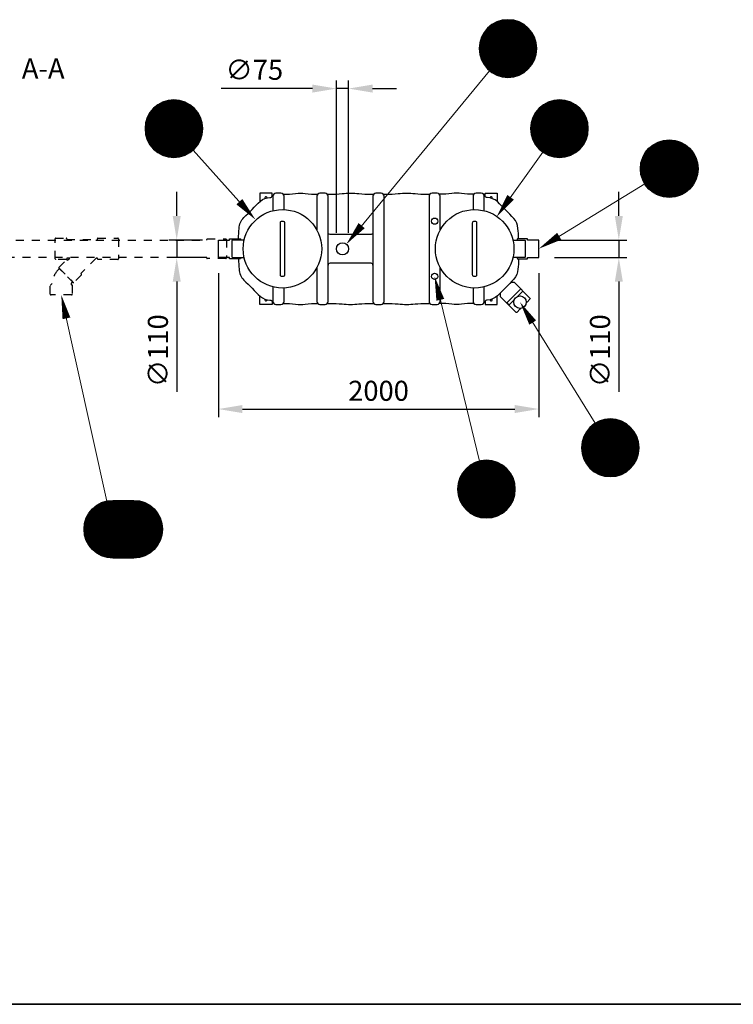
# Model space of a CAD drawing. Units: millimetres. Extents: x 0 to 21000, y 0 to 14850.
# Drawn here: x 6498 to 10953, y 500 to 6645 of the extents above; entities that cross this region are included whole.
import ezdxf
from ezdxf.enums import TextEntityAlignment as Align

# ---------------------------------------------------------------- set-up
doc = ezdxf.new("R2010")
doc.units = ezdxf.units.MM
doc.header["$LTSCALE"] = 50
doc.linetypes.add('DASHED_1', pattern=[2, 1, -1])
for name, color, linetype in [('A-------F1-', 7, 'Continuous'), ('C-------D--', 1, 'Continuous'), ('C-------T1-', 4, 'Continuous'), ('C-------T2-', 1, 'Continuous'), ('C-53B------', 4, 'Continuous')]:
    doc.layers.add(name, color=color, linetype=linetype)
doc.styles.add('Arial', font='arial.ttf')
doc.styles.add('Arial Beskrivningsbilder', font='arial.ttf', dxfattribs={"height": 5})

msp = doc.modelspace()

# ---------------------------------------------------------------- linework, layer by layer
at = {"layer": 'A-------F1-', "lineweight": 35}
msp.add_line((20500, 500), (975, 500), dxfattribs=at)
at = {"layer": 'C-------D--'}
for p, q in [((8325.9, 6215.3), (7754.9, 6215.3)), ((8475.9, 5315.5), (8475.9, 6265.3)), ((8550.9, 6215.3), (8475.9, 6215.3)), ((8550.9, 5315.2), (8550.9, 6265.3)), ((8700.9, 6215.3), (8850.9, 6215.3)), ((7478.4, 5420.3), (7478.4, 5570.3)), ((10238.4, 5420.3), (10238.4, 5570.3)), ((7640.4, 5270.3), (7428.4, 5270.3)), ((7478.4, 5270.3), (7478.4, 5160.3)), ((9836.4, 5270.3), (10288.4, 5270.3)), ((10238.4, 5270.3), (10238.4, 5160.3)), ((7640.4, 5160.3), (7428.4, 5160.3)), ((9836.4, 5160.3), (10288.4, 5160.3)), ((7738.4, 5062.3), (7738.4, 4165.3)), ((9738.4, 5062.3), (9738.4, 4165.3)), ((7478.4, 5010.3), (7478.4, 4323.6)), ((10238.4, 5010.3), (10238.4, 4323.6)), ((7888.4, 4215.3), (9588.4, 4215.3))]:
    msp.add_line(p, q, dxfattribs=at)
for points in [[(8325.9, 6240.3), (8325.9, 6190.3), (8475.9, 6215.3)], [(8700.9, 6240.3), (8700.9, 6190.3), (8550.9, 6215.3)], [(7453.4, 5420.3), (7503.4, 5420.3), (7478.4, 5270.3)], [(10213.4, 5420.3), (10263.4, 5420.3), (10238.4, 5270.3)], [(7453.4, 5010.3), (7503.4, 5010.3), (7478.4, 5160.3)], [(10213.4, 5010.3), (10263.4, 5010.3), (10238.4, 5160.3)], [(7888.4, 4240.3), (7888.4, 4190.3), (7738.4, 4215.3)], [(9588.4, 4240.3), (9588.4, 4190.3), (9738.4, 4215.3)]]:
    msp.add_solid(points, dxfattribs=at)
at = {"layer": 'C-------T2-', "color": 1, "lineweight": 9, "true_color": 0xff0000}
for p, q in [((9493.1, 6637.3), (9599.3, 6637.3)), ((9508.5, 6641.3), (9583.9, 6641.3)), ((9405.3, 6577.3), (9687.1, 6577.3)), ((9408.6, 6581.3), (9683.8, 6581.3)), ((9412, 6585.3), (9680.4, 6585.3)), ((9415.7, 6589.3), (9676.7, 6589.3)), ((9419.6, 6593.3), (9672.7, 6593.3)), ((9423.8, 6597.3), (9668.6, 6597.3)), ((9428.3, 6601.3), (9664.1, 6601.3)), ((9433.1, 6605.3), (9659.3, 6605.3)), ((9438.2, 6609.3), (9654.2, 6609.3)), ((9443.7, 6613.3), (9648.6, 6613.3)), ((9449.8, 6617.3), (9642.6, 6617.3)), ((9456.4, 6621.3), (9636, 6621.3)), ((9463.7, 6625.3), (9628.7, 6625.3)), ((9472, 6629.3), (9620.4, 6629.3)), ((9481.6, 6633.3), (9610.8, 6633.3)), ((9373.9, 6517.3), (9718.5, 6517.3)), ((9375.1, 6521.3), (9717.3, 6521.3)), ((9376.5, 6525.3), (9715.9, 6525.3)), ((9378, 6529.3), (9714.4, 6529.3)), ((9379.5, 6533.3), (9712.9, 6533.3)), ((9381.2, 6537.3), (9711.2, 6537.3)), ((9383, 6541.3), (9709.4, 6541.3)), ((9384.9, 6545.3), (9707.4, 6545.3)), ((9387, 6549.3), (9705.4, 6549.3)), ((9389.2, 6553.3), (9703.2, 6553.3)), ((9391.5, 6557.3), (9700.9, 6557.3)), ((9393.9, 6561.3), (9698.5, 6561.3)), ((9396.5, 6565.3), (9695.9, 6565.3)), ((9399.3, 6569.3), (9693.1, 6569.3)), ((9402.2, 6573.3), (9690.2, 6573.3)), ((9366.2, 6469.3), (9726.1, 6469.3)), ((9366.2, 6465.3), (9726.2, 6465.3)), ((9366.2, 6461.3), (9726.1, 6461.3)), ((9366.4, 6473.3), (9726, 6473.3)), ((9366.4, 6457.3), (9726, 6457.3)), ((9366.6, 6477.3), (9725.8, 6477.3)), ((9366.6, 6453.3), (9725.8, 6453.3)), ((9366.9, 6481.3), (9725.5, 6481.3)), ((9367.3, 6485.3), (9725.1, 6485.3)), ((9367.8, 6489.3), (9724.6, 6489.3)), ((9368.4, 6493.3), (9724, 6493.3)), ((9369.1, 6497.3), (9723.3, 6497.3)), ((9369.8, 6501.3), (9722.6, 6501.3)), ((9370.7, 6505.3), (9721.7, 6505.3)), ((9371.6, 6509.3), (9720.7, 6509.3)), ((9372.7, 6513.3), (9719.7, 6513.3)), ((9366.9, 6449.3), (9725.5, 6449.3)), ((9367.3, 6445.3), (9725.1, 6445.3)), ((9367.8, 6441.3), (9724.6, 6441.3)), ((9368.4, 6437.3), (9724, 6437.3)), ((9369.1, 6433.3), (9723.3, 6433.3)), ((9369.8, 6429.3), (9722.6, 6429.3)), ((9370.7, 6425.3), (9721.7, 6425.3)), ((9371.6, 6421.3), (9720.7, 6421.3)), ((9372.7, 6417.3), (9719.7, 6417.3)), ((9373.9, 6413.3), (9718.5, 6413.3)), ((9375.1, 6409.3), (9717.3, 6409.3)), ((9376.5, 6405.3), (9715.9, 6405.3)), ((9378, 6401.3), (9714.4, 6401.3)), ((9379.5, 6397.3), (9712.9, 6397.3)), ((9381.2, 6393.3), (9711.2, 6393.3)), ((9383, 6389.3), (9709.4, 6389.3)), ((9384.9, 6385.3), (9707.4, 6385.3)), ((9387, 6381.3), (9705.4, 6381.3)), ((9389.2, 6377.3), (9703.2, 6377.3)), ((9391.5, 6373.3), (9700.9, 6373.3)), ((9393.9, 6369.3), (9698.5, 6369.3)), ((9396.5, 6365.3), (9695.9, 6365.3)), ((9399.3, 6361.3), (9693.1, 6361.3)), ((9402.2, 6357.3), (9690.2, 6357.3)), ((9405.3, 6353.3), (9687.1, 6353.3)), ((9408.6, 6349.3), (9683.8, 6349.3)), ((9412, 6345.3), (9680.4, 6345.3)), ((9415.7, 6341.3), (9676.7, 6341.3)), ((9419.6, 6337.3), (9672.7, 6337.3)), ((9423.8, 6333.3), (9668.6, 6333.3)), ((9428.3, 6329.3), (9664.1, 6329.3)), ((9433.1, 6325.3), (9659.3, 6325.3)), ((9438.2, 6321.3), (9654.2, 6321.3)), ((9443.7, 6317.3), (9648.6, 6317.3)), ((9449.8, 6313.3), (9642.6, 6313.3)), ((9456.4, 6309.3), (9636, 6309.3)), ((9463.7, 6305.3), (9628.7, 6305.3)), ((9472, 6301.3), (9620.4, 6301.3)), ((9481.6, 6297.3), (9610.8, 6297.3)), ((9493.1, 6293.3), (9599.3, 6293.3)), ((9508.5, 6289.3), (9583.9, 6289.3)), ((7326.3, 6085.3), (7594.6, 6085.3)), ((7330, 6089.3), (7590.9, 6089.3)), ((7333.9, 6093.3), (7587, 6093.3)), ((7338.1, 6097.3), (7582.8, 6097.3)), ((7342.5, 6101.3), (7578.4, 6101.3)), ((7347.3, 6105.3), (7573.6, 6105.3)), ((7352.5, 6109.3), (7568.5, 6109.3)), ((7358, 6113.3), (7562.9, 6113.3)), ((7364, 6117.3), (7556.9, 6117.3)), ((7370.7, 6121.3), (7550.3, 6121.3)), ((7378, 6125.3), (7542.9, 6125.3)), ((7386.3, 6129.3), (7534.6, 6129.3)), ((7395.8, 6133.3), (7525.1, 6133.3)), ((7407.4, 6137.3), (7513.5, 6137.3)), ((7422.7, 6141.3), (7498.2, 6141.3)), ((9733.8, 6085.3), (10002.2, 6085.3)), ((9737.5, 6089.3), (9998.5, 6089.3)), ((9741.4, 6093.3), (9994.6, 6093.3)), ((9745.6, 6097.3), (9990.4, 6097.3)), ((9750.1, 6101.3), (9985.9, 6101.3)), ((9754.9, 6105.3), (9981.1, 6105.3)), ((9760, 6109.3), (9976, 6109.3)), ((9765.6, 6113.3), (9970.5, 6113.3)), ((9771.6, 6117.3), (9964.4, 6117.3)), ((9778.2, 6121.3), (9957.8, 6121.3)), ((9785.5, 6125.3), (9950.5, 6125.3)), ((9793.8, 6129.3), (9942.2, 6129.3)), ((9803.4, 6133.3), (9932.6, 6133.3)), ((9814.9, 6137.3), (9921.1, 6137.3)), ((9830.3, 6141.3), (9905.7, 6141.3)), ((7290.8, 6025.3), (7630.2, 6025.3)), ((7292.2, 6029.3), (7628.7, 6029.3)), ((7293.8, 6033.3), (7627.1, 6033.3)), ((7295.5, 6037.3), (7625.4, 6037.3)), ((7297.3, 6041.3), (7623.6, 6041.3)), ((7299.2, 6045.3), (7621.7, 6045.3)), ((7301.3, 6049.3), (7619.7, 6049.3)), ((7303.4, 6053.3), (7617.5, 6053.3)), ((7305.7, 6057.3), (7615.2, 6057.3)), ((7308.2, 6061.3), (7612.7, 6061.3)), ((7310.8, 6065.3), (7610.1, 6065.3)), ((7313.5, 6069.3), (7607.4, 6069.3)), ((7316.5, 6073.3), (7604.5, 6073.3)), ((7319.5, 6077.3), (7601.4, 6077.3)), ((7322.8, 6081.3), (7598.1, 6081.3)), ((9698.3, 6025.3), (10037.7, 6025.3)), ((9699.8, 6029.3), (10036.2, 6029.3)), ((9701.3, 6033.3), (10034.7, 6033.3)), ((9703, 6037.3), (10033, 6037.3)), ((9704.8, 6041.3), (10031.2, 6041.3)), ((9706.8, 6045.3), (10029.2, 6045.3)), ((9708.8, 6049.3), (10027.2, 6049.3)), ((9711, 6053.3), (10025, 6053.3)), ((9713.3, 6057.3), (10022.7, 6057.3)), ((9715.7, 6061.3), (10020.3, 6061.3)), ((9718.3, 6065.3), (10017.7, 6065.3)), ((9721.1, 6069.3), (10014.9, 6069.3)), ((9724, 6073.3), (10012, 6073.3)), ((9727.1, 6077.3), (10008.9, 6077.3)), ((9730.4, 6081.3), (10005.6, 6081.3)), ((7280.5, 5969.3), (7640.4, 5969.3)), ((7280.5, 5965.3), (7640.5, 5965.3)), ((7280.5, 5961.3), (7640.4, 5961.3)), ((7280.6, 5973.3), (7640.3, 5973.3)), ((7280.9, 5977.3), (7640.1, 5977.3)), ((7281.2, 5981.3), (7639.7, 5981.3)), ((7281.6, 5985.3), (7639.3, 5985.3)), ((7282.1, 5989.3), (7638.9, 5989.3)), ((7282.6, 5993.3), (7638.3, 5993.3)), ((7283.3, 5997.3), (7637.6, 5997.3)), ((7284.1, 6001.3), (7636.8, 6001.3)), ((7285, 6005.3), (7636, 6005.3)), ((7285.9, 6009.3), (7635, 6009.3)), ((7287, 6013.3), (7633.9, 6013.3)), ((7288.1, 6017.3), (7632.8, 6017.3)), ((7289.4, 6021.3), (7631.5, 6021.3)), ((9688, 5969.3), (10048, 5969.3)), ((9688, 5965.3), (10048, 5965.3)), ((9688, 5961.3), (10048, 5961.3)), ((9688.2, 5973.3), (10047.8, 5973.3)), ((9688.4, 5977.3), (10047.6, 5977.3)), ((9688.7, 5981.3), (10047.3, 5981.3)), ((9689.1, 5985.3), (10046.9, 5985.3)), ((9689.6, 5989.3), (10046.4, 5989.3)), ((9690.2, 5993.3), (10045.8, 5993.3)), ((9690.9, 5997.3), (10045.1, 5997.3)), ((9691.6, 6001.3), (10044.4, 6001.3)), ((9692.5, 6005.3), (10043.5, 6005.3)), ((9693.5, 6009.3), (10042.5, 6009.3)), ((9694.5, 6013.3), (10041.5, 6013.3)), ((9695.7, 6017.3), (10040.3, 6017.3)), ((9696.9, 6021.3), (10039.1, 6021.3)), ((7280.6, 5957.3), (7640.3, 5957.3)), ((7280.9, 5953.3), (7640.1, 5953.3)), ((7281.2, 5949.3), (7639.7, 5949.3)), ((7281.6, 5945.3), (7639.3, 5945.3)), ((7282.1, 5941.3), (7638.9, 5941.3)), ((7282.6, 5937.3), (7638.3, 5937.3)), ((7283.3, 5933.3), (7637.6, 5933.3)), ((7284.1, 5929.3), (7636.8, 5929.3)), ((7285, 5925.3), (7636, 5925.3)), ((7285.9, 5921.3), (7635, 5921.3)), ((7287, 5917.3), (7633.9, 5917.3)), ((7288.1, 5913.3), (7632.8, 5913.3)), ((7289.4, 5909.3), (7631.5, 5909.3)), ((7290.8, 5905.3), (7630.2, 5905.3)), ((7292.2, 5901.3), (7628.7, 5901.3)), ((9688.2, 5957.3), (10047.8, 5957.3)), ((9688.4, 5953.3), (10047.6, 5953.3)), ((9688.7, 5949.3), (10047.3, 5949.3)), ((9689.1, 5945.3), (10046.9, 5945.3)), ((9689.6, 5941.3), (10046.4, 5941.3)), ((9690.2, 5937.3), (10045.8, 5937.3)), ((9690.9, 5933.3), (10045.1, 5933.3)), ((9691.6, 5929.3), (10044.4, 5929.3)), ((9692.5, 5925.3), (10043.5, 5925.3)), ((9693.5, 5921.3), (10042.5, 5921.3)), ((9694.5, 5917.3), (10041.5, 5917.3)), ((9695.7, 5913.3), (10040.3, 5913.3)), ((9696.9, 5909.3), (10039.1, 5909.3)), ((9698.3, 5905.3), (10037.7, 5905.3)), ((9699.8, 5901.3), (10036.2, 5901.3)), ((7293.8, 5897.3), (7627.1, 5897.3)), ((7295.5, 5893.3), (7625.4, 5893.3)), ((7297.3, 5889.3), (7623.6, 5889.3)), ((7299.2, 5885.3), (7621.7, 5885.3)), ((7301.3, 5881.3), (7619.7, 5881.3)), ((7303.4, 5877.3), (7617.5, 5877.3)), ((7305.7, 5873.3), (7615.2, 5873.3)), ((7308.2, 5869.3), (7612.7, 5869.3)), ((7310.8, 5865.3), (7610.1, 5865.3)), ((7313.5, 5861.3), (7607.4, 5861.3)), ((7316.5, 5857.3), (7604.5, 5857.3)), ((7319.5, 5853.3), (7601.4, 5853.3)), ((7322.8, 5849.3), (7598.1, 5849.3)), ((7326.3, 5845.3), (7594.6, 5845.3)), ((7330, 5841.3), (7590.9, 5841.3)), ((9701.3, 5897.3), (10034.7, 5897.3)), ((9703, 5893.3), (10033, 5893.3)), ((9704.8, 5889.3), (10031.2, 5889.3)), ((9706.8, 5885.3), (10029.2, 5885.3)), ((9708.8, 5881.3), (10027.2, 5881.3)), ((9711, 5877.3), (10025, 5877.3)), ((9713.3, 5873.3), (10022.7, 5873.3)), ((9715.7, 5869.3), (10020.3, 5869.3)), ((9718.3, 5865.3), (10017.7, 5865.3)), ((9721.1, 5861.3), (10014.9, 5861.3)), ((9724, 5857.3), (10012, 5857.3)), ((9727.1, 5853.3), (10008.9, 5853.3)), ((9730.4, 5849.3), (10005.6, 5849.3)), ((9733.8, 5845.3), (10002.2, 5845.3)), ((9737.5, 5841.3), (9998.5, 5841.3)), ((10683.7, 5839.3), (10422.7, 5839.3)), ((10679.7, 5843.3), (10426.6, 5843.3)), ((10675.6, 5847.3), (10430.8, 5847.3)), ((10671.1, 5851.3), (10435.3, 5851.3)), ((10666.3, 5855.3), (10440.1, 5855.3)), ((10661.2, 5859.3), (10445.2, 5859.3)), ((10655.6, 5863.3), (10450.7, 5863.3)), ((10649.6, 5867.3), (10456.8, 5867.3)), ((10643, 5871.3), (10463.4, 5871.3)), ((10635.7, 5875.3), (10470.7, 5875.3)), ((10627.4, 5879.3), (10479, 5879.3)), ((10617.8, 5883.3), (10488.6, 5883.3)), ((10606.3, 5887.3), (10500.1, 5887.3)), ((10590.9, 5891.3), (10515.5, 5891.3)), ((7333.9, 5837.3), (7587, 5837.3)), ((7338.1, 5833.3), (7582.8, 5833.3)), ((7342.5, 5829.3), (7578.4, 5829.3)), ((7347.3, 5825.3), (7573.6, 5825.3)), ((7352.5, 5821.3), (7568.5, 5821.3)), ((7358, 5817.3), (7562.9, 5817.3)), ((7364, 5813.3), (7556.9, 5813.3)), ((7370.7, 5809.3), (7550.3, 5809.3)), ((7378, 5805.3), (7542.9, 5805.3)), ((7386.3, 5801.3), (7534.6, 5801.3)), ((7395.8, 5797.3), (7525.1, 5797.3)), ((7407.4, 5793.3), (7513.5, 5793.3)), ((7422.7, 5789.3), (7498.2, 5789.3)), ((9741.4, 5837.3), (9994.6, 5837.3)), ((9745.6, 5833.3), (9990.4, 5833.3)), ((9750.1, 5829.3), (9985.9, 5829.3)), ((9754.9, 5825.3), (9981.1, 5825.3)), ((9760, 5821.3), (9976, 5821.3)), ((9765.6, 5817.3), (9970.5, 5817.3)), ((9771.6, 5813.3), (9964.4, 5813.3)), ((9778.2, 5809.3), (9957.8, 5809.3)), ((9785.5, 5805.3), (9950.5, 5805.3)), ((9793.8, 5801.3), (9942.2, 5801.3)), ((9803.4, 5797.3), (9932.6, 5797.3)), ((9814.9, 5793.3), (9921.1, 5793.3)), ((9830.3, 5789.3), (9905.7, 5789.3)), ((10721.4, 5779.3), (10385, 5779.3)), ((10719.9, 5783.3), (10386.5, 5783.3)), ((10718.2, 5787.3), (10388.2, 5787.3)), ((10716.4, 5791.3), (10390, 5791.3)), ((10714.4, 5795.3), (10391.9, 5795.3)), ((10712.4, 5799.3), (10394, 5799.3)), ((10710.2, 5803.3), (10396.2, 5803.3)), ((10707.9, 5807.3), (10398.5, 5807.3)), ((10705.5, 5811.3), (10400.9, 5811.3)), ((10702.9, 5815.3), (10403.5, 5815.3)), ((10700.1, 5819.3), (10406.3, 5819.3)), ((10697.2, 5823.3), (10409.2, 5823.3)), ((10694.1, 5827.3), (10412.3, 5827.3)), ((10690.8, 5831.3), (10415.6, 5831.3)), ((10687.4, 5835.3), (10419, 5835.3)), ((10733.1, 5719.3), (10373.2, 5719.3)), ((10733.2, 5715.3), (10373.2, 5715.3)), ((10733, 5723.3), (10373.4, 5723.3)), ((10732.8, 5727.3), (10373.6, 5727.3)), ((10732.5, 5731.3), (10373.9, 5731.3)), ((10732.1, 5735.3), (10374.3, 5735.3)), ((10731.6, 5739.3), (10374.8, 5739.3)), ((10731, 5743.3), (10375.4, 5743.3)), ((10730.3, 5747.3), (10376.1, 5747.3)), ((10729.6, 5751.3), (10376.8, 5751.3)), ((10728.7, 5755.3), (10377.7, 5755.3)), ((10727.7, 5759.3), (10378.7, 5759.3)), ((10726.7, 5763.3), (10379.7, 5763.3)), ((10725.5, 5767.3), (10380.9, 5767.3)), ((10724.3, 5771.3), (10382.1, 5771.3)), ((10722.9, 5775.3), (10383.5, 5775.3)), ((10733.1, 5711.3), (10373.2, 5711.3)), ((10733, 5707.3), (10373.4, 5707.3)), ((10732.8, 5703.3), (10373.6, 5703.3)), ((10732.5, 5699.3), (10373.9, 5699.3)), ((10732.1, 5695.3), (10374.3, 5695.3)), ((10731.6, 5691.3), (10374.8, 5691.3)), ((10731, 5687.3), (10375.4, 5687.3)), ((10730.3, 5683.3), (10376.1, 5683.3)), ((10729.6, 5679.3), (10376.8, 5679.3)), ((10728.7, 5675.3), (10377.7, 5675.3)), ((10727.7, 5671.3), (10378.7, 5671.3)), ((10726.7, 5667.3), (10379.7, 5667.3)), ((10725.5, 5663.3), (10380.9, 5663.3)), ((10724.3, 5659.3), (10382.1, 5659.3)), ((10722.9, 5655.3), (10383.5, 5655.3)), ((10721.4, 5651.3), (10385, 5651.3)), ((10719.9, 5647.3), (10386.5, 5647.3)), ((10718.2, 5643.3), (10388.2, 5643.3)), ((10716.4, 5639.3), (10390, 5639.3)), ((10714.4, 5635.3), (10391.9, 5635.3)), ((10712.4, 5631.3), (10394, 5631.3)), ((10710.2, 5627.3), (10396.2, 5627.3)), ((10707.9, 5623.3), (10398.5, 5623.3)), ((10705.5, 5619.3), (10400.9, 5619.3)), ((10702.9, 5615.3), (10403.5, 5615.3)), ((10700.1, 5611.3), (10406.3, 5611.3)), ((10697.2, 5607.3), (10409.2, 5607.3)), ((10694.1, 5603.3), (10412.3, 5603.3)), ((10690.8, 5599.3), (10415.6, 5599.3)), ((10687.4, 5595.3), (10419, 5595.3)), ((10683.7, 5591.3), (10422.7, 5591.3)), ((10679.7, 5587.3), (10426.6, 5587.3)), ((10675.6, 5583.3), (10430.8, 5583.3)), ((10671.1, 5579.3), (10435.3, 5579.3)), ((10666.3, 5575.3), (10440.1, 5575.3)), ((10661.2, 5571.3), (10445.2, 5571.3)), ((10655.6, 5567.3), (10450.7, 5567.3)), ((10649.6, 5563.3), (10456.8, 5563.3)), ((10643, 5559.3), (10463.4, 5559.3)), ((10635.7, 5555.3), (10470.7, 5555.3)), ((10627.4, 5551.3), (10479, 5551.3)), ((10617.8, 5547.3), (10488.6, 5547.3)), ((10606.3, 5543.3), (10500.1, 5543.3)), ((10590.9, 5539.3), (10515.5, 5539.3)), ((10082.6, 4121.3), (10287.5, 4121.3)), ((10088.6, 4125.3), (10281.4, 4125.3)), ((10095.2, 4129.3), (10274.8, 4129.3)), ((10102.6, 4133.3), (10267.5, 4133.3)), ((10110.8, 4137.3), (10259.2, 4137.3)), ((10120.4, 4141.3), (10249.7, 4141.3)), ((10132, 4145.3), (10238.1, 4145.3)), ((10147.3, 4149.3), (10222.8, 4149.3)), ((10025.8, 4057.3), (10344.2, 4057.3)), ((10028, 4061.3), (10342.1, 4061.3)), ((10030.3, 4065.3), (10339.7, 4065.3)), ((10032.8, 4069.3), (10337.3, 4069.3)), ((10035.4, 4073.3), (10334.7, 4073.3)), ((10038.1, 4077.3), (10331.9, 4077.3)), ((10041, 4081.3), (10329, 4081.3)), ((10044.1, 4085.3), (10325.9, 4085.3)), ((10047.4, 4089.3), (10322.7, 4089.3)), ((10050.9, 4093.3), (10319.2, 4093.3)), ((10054.6, 4097.3), (10315.5, 4097.3)), ((10058.5, 4101.3), (10311.6, 4101.3)), ((10062.7, 4105.3), (10307.4, 4105.3)), ((10067.1, 4109.3), (10302.9, 4109.3)), ((10071.9, 4113.3), (10298.2, 4113.3)), ((10077, 4117.3), (10293, 4117.3)), ((10006.6, 3997.3), (10363.4, 3997.3)), ((10007.2, 4001.3), (10362.8, 4001.3)), ((10007.9, 4005.3), (10362.2, 4005.3)), ((10008.7, 4009.3), (10361.4, 4009.3)), ((10009.5, 4013.3), (10360.5, 4013.3)), ((10010.5, 4017.3), (10359.6, 4017.3)), ((10011.5, 4021.3), (10358.5, 4021.3)), ((10012.7, 4025.3), (10357.4, 4025.3)), ((10014, 4029.3), (10356.1, 4029.3)), ((10015.3, 4033.3), (10354.7, 4033.3)), ((10016.8, 4037.3), (10353.3, 4037.3)), ((10018.4, 4041.3), (10351.7, 4041.3)), ((10020.1, 4045.3), (10350, 4045.3)), ((10021.9, 4049.3), (10348.2, 4049.3)), ((10023.8, 4053.3), (10346.3, 4053.3)), ((10005, 3973.3), (10365, 3973.3)), ((10005.1, 3977.3), (10365, 3977.3)), ((10005.1, 3969.3), (10365, 3969.3)), ((10005.2, 3981.3), (10364.9, 3981.3)), ((10005.2, 3965.3), (10364.9, 3965.3)), ((10005.4, 3985.3), (10364.6, 3985.3)), ((10005.4, 3961.3), (10364.6, 3961.3)), ((10005.7, 3989.3), (10364.3, 3989.3)), ((10005.7, 3957.3), (10364.3, 3957.3)), ((10006.1, 3993.3), (10363.9, 3993.3)), ((10006.1, 3953.3), (10363.9, 3953.3)), ((10006.6, 3949.3), (10363.4, 3949.3)), ((10007.2, 3945.3), (10362.8, 3945.3)), ((10007.9, 3941.3), (10362.2, 3941.3)), ((10008.7, 3937.3), (10361.4, 3937.3)), ((10009.5, 3933.3), (10360.5, 3933.3)), ((9329.6, 3875.3), (9494.5, 3875.3)), ((9337.8, 3879.3), (9486.2, 3879.3)), ((9347.4, 3883.3), (9476.6, 3883.3)), ((9359, 3887.3), (9465.1, 3887.3)), ((9374.3, 3891.3), (9449.8, 3891.3)), ((10010.5, 3929.3), (10359.6, 3929.3)), ((10011.5, 3925.3), (10358.5, 3925.3)), ((10012.7, 3921.3), (10357.4, 3921.3)), ((10014, 3917.3), (10356.1, 3917.3)), ((10015.3, 3913.3), (10354.7, 3913.3)), ((10016.8, 3909.3), (10353.3, 3909.3)), ((10018.4, 3905.3), (10351.7, 3905.3)), ((10020.1, 3901.3), (10350, 3901.3)), ((10021.9, 3897.3), (10348.2, 3897.3)), ((10023.8, 3893.3), (10346.3, 3893.3)), ((10025.8, 3889.3), (10344.2, 3889.3)), ((10028, 3885.3), (10342.1, 3885.3)), ((10030.3, 3881.3), (10339.7, 3881.3)), ((10032.8, 3877.3), (10337.3, 3877.3)), ((10035.4, 3873.3), (10334.7, 3873.3)), ((9259.8, 3811.3), (9564.3, 3811.3)), ((9262.4, 3815.3), (9561.7, 3815.3)), ((9265.1, 3819.3), (9558.9, 3819.3)), ((9268, 3823.3), (9556, 3823.3)), ((9271.1, 3827.3), (9552.9, 3827.3)), ((9274.4, 3831.3), (9549.7, 3831.3)), ((9277.9, 3835.3), (9546.2, 3835.3)), ((9281.5, 3839.3), (9542.5, 3839.3)), ((9285.5, 3843.3), (9538.6, 3843.3)), ((9289.6, 3847.3), (9534.4, 3847.3)), ((9294.1, 3851.3), (9529.9, 3851.3)), ((9298.9, 3855.3), (9525.2, 3855.3)), ((9304, 3859.3), (9520, 3859.3)), ((9309.6, 3863.3), (9514.5, 3863.3)), ((9315.6, 3867.3), (9508.4, 3867.3)), ((9322.2, 3871.3), (9501.8, 3871.3)), ((10038.1, 3869.3), (10331.9, 3869.3)), ((10041, 3865.3), (10329, 3865.3)), ((10044.1, 3861.3), (10325.9, 3861.3)), ((10047.4, 3857.3), (10322.7, 3857.3)), ((10050.9, 3853.3), (10319.2, 3853.3)), ((10054.6, 3849.3), (10315.5, 3849.3)), ((10058.5, 3845.3), (10311.6, 3845.3)), ((10062.7, 3841.3), (10307.4, 3841.3)), ((10067.1, 3837.3), (10302.9, 3837.3)), ((10071.9, 3833.3), (10298.2, 3833.3)), ((10077, 3829.3), (10293, 3829.3)), ((10082.6, 3825.3), (10287.5, 3825.3)), ((10088.6, 3821.3), (10281.4, 3821.3)), ((10095.2, 3817.3), (10274.8, 3817.3)), ((10102.6, 3813.3), (10267.5, 3813.3)), ((9235.7, 3751.3), (9588.4, 3751.3)), ((9236.5, 3755.3), (9587.5, 3755.3)), ((9237.5, 3759.3), (9586.6, 3759.3)), ((9238.5, 3763.3), (9585.5, 3763.3)), ((9239.7, 3767.3), (9584.3, 3767.3)), ((9241, 3771.3), (9583.1, 3771.3)), ((9242.3, 3775.3), (9581.7, 3775.3)), ((9243.8, 3779.3), (9580.3, 3779.3)), ((9245.4, 3783.3), (9578.7, 3783.3)), ((9247, 3787.3), (9577, 3787.3)), ((9248.9, 3791.3), (9575.2, 3791.3)), ((9250.8, 3795.3), (9573.3, 3795.3)), ((9252.8, 3799.3), (9571.2, 3799.3)), ((9255, 3803.3), (9569, 3803.3)), ((9257.3, 3807.3), (9566.7, 3807.3)), ((10110.8, 3809.3), (10259.2, 3809.3)), ((10120.4, 3805.3), (10249.7, 3805.3)), ((10132, 3801.3), (10238.1, 3801.3)), ((10147.3, 3797.3), (10222.8, 3797.3)), ((9232, 3715.3), (9592, 3715.3)), ((9232.1, 3719.3), (9592, 3719.3)), ((9232.1, 3711.3), (9592, 3711.3)), ((9232.2, 3723.3), (9591.8, 3723.3)), ((9232.2, 3707.3), (9591.8, 3707.3)), ((9232.4, 3727.3), (9591.6, 3727.3)), ((9232.4, 3703.3), (9591.6, 3703.3)), ((9232.7, 3731.3), (9591.3, 3731.3)), ((9232.7, 3699.3), (9591.3, 3699.3)), ((9233.1, 3735.3), (9590.9, 3735.3)), ((9233.1, 3695.3), (9590.9, 3695.3)), ((9233.6, 3739.3), (9590.4, 3739.3)), ((9233.6, 3691.3), (9590.4, 3691.3)), ((9234.2, 3743.3), (9589.8, 3743.3)), ((9234.2, 3687.3), (9589.8, 3687.3)), ((9234.9, 3747.3), (9589.2, 3747.3)), ((7284.1, 3629.3), (7005.7, 3629.3)), ((7274.5, 3633.3), (7015.2, 3633.3)), ((7262.9, 3637.3), (7026.8, 3637.3)), ((7247.6, 3641.3), (7042.1, 3641.3)), ((9234.9, 3683.3), (9589.2, 3683.3)), ((9235.7, 3679.3), (9588.4, 3679.3)), ((9236.5, 3675.3), (9587.5, 3675.3)), ((9237.5, 3671.3), (9586.6, 3671.3)), ((9238.5, 3667.3), (9585.5, 3667.3)), ((9239.7, 3663.3), (9584.3, 3663.3)), ((9241, 3659.3), (9583.1, 3659.3)), ((9242.3, 3655.3), (9581.7, 3655.3)), ((9243.8, 3651.3), (9580.3, 3651.3)), ((9245.4, 3647.3), (9578.7, 3647.3)), ((9247, 3643.3), (9577, 3643.3)), ((9248.9, 3639.3), (9575.2, 3639.3)), ((9250.8, 3635.3), (9573.3, 3635.3)), ((9252.8, 3631.3), (9571.2, 3631.3)), ((9255, 3627.3), (9569, 3627.3)), ((7359.5, 3565.3), (6930.2, 3565.3)), ((7356.8, 3569.3), (6933, 3569.3)), ((7353.9, 3573.3), (6935.9, 3573.3)), ((7350.8, 3577.3), (6939, 3577.3)), ((7347.5, 3581.3), (6942.2, 3581.3)), ((7344, 3585.3), (6945.7, 3585.3)), ((7340.3, 3589.3), (6949.4, 3589.3)), ((7336.4, 3593.3), (6953.3, 3593.3)), ((7332.2, 3597.3), (6957.5, 3597.3)), ((7327.8, 3601.3), (6962, 3601.3)), ((7323, 3605.3), (6966.7, 3605.3)), ((7317.9, 3609.3), (6971.9, 3609.3)), ((7312.3, 3613.3), (6977.4, 3613.3)), ((7306.3, 3617.3), (6983.5, 3617.3)), ((7299.7, 3621.3), (6990.1, 3621.3)), ((7292.3, 3625.3), (6997.4, 3625.3)), ((9257.3, 3623.3), (9566.7, 3623.3)), ((9259.8, 3619.3), (9564.3, 3619.3)), ((9262.4, 3615.3), (9561.7, 3615.3)), ((9265.1, 3611.3), (9558.9, 3611.3)), ((9268, 3607.3), (9556, 3607.3)), ((9271.1, 3603.3), (9552.9, 3603.3)), ((9274.4, 3599.3), (9549.7, 3599.3)), ((9277.9, 3595.3), (9546.2, 3595.3)), ((9281.5, 3591.3), (9542.5, 3591.3)), ((9285.5, 3587.3), (9538.6, 3587.3)), ((9289.6, 3583.3), (9534.4, 3583.3)), ((9294.1, 3579.3), (9529.9, 3579.3)), ((9298.9, 3575.3), (9525.2, 3575.3)), ((9304, 3571.3), (9520, 3571.3)), ((9309.6, 3567.3), (9514.5, 3567.3)), ((7385.4, 3505.3), (6904.4, 3505.3)), ((7384.4, 3509.3), (6905.3, 3509.3)), ((7383.4, 3513.3), (6906.4, 3513.3)), ((7382.2, 3517.3), (6907.5, 3517.3)), ((7380.9, 3521.3), (6908.8, 3521.3)), ((7379.6, 3525.3), (6910.2, 3525.3)), ((7378.1, 3529.3), (6911.6, 3529.3)), ((7376.5, 3533.3), (6913.2, 3533.3)), ((7374.8, 3537.3), (6914.9, 3537.3)), ((7373, 3541.3), (6916.7, 3541.3)), ((7371.1, 3545.3), (6918.6, 3545.3)), ((7369.1, 3549.3), (6920.7, 3549.3)), ((7366.9, 3553.3), (6922.8, 3553.3)), ((7364.6, 3557.3), (6925.2, 3557.3)), ((7362.1, 3561.3), (6927.6, 3561.3)), ((9315.6, 3563.3), (9508.4, 3563.3)), ((9322.2, 3559.3), (9501.8, 3559.3)), ((9329.6, 3555.3), (9494.5, 3555.3)), ((9337.8, 3551.3), (9486.2, 3551.3)), ((9347.4, 3547.3), (9476.6, 3547.3)), ((9359, 3543.3), (9465.1, 3543.3)), ((9374.3, 3539.3), (9449.8, 3539.3)), ((7389.8, 3469.3), (6899.9, 3469.3)), ((7389.9, 3465.3), (6899.9, 3465.3)), ((7389.8, 3461.3), (6899.9, 3461.3)), ((7389.7, 3473.3), (6900, 3473.3)), ((7389.7, 3457.3), (6900, 3457.3)), ((7389.5, 3477.3), (6900.3, 3477.3)), ((7389.5, 3453.3), (6900.3, 3453.3)), ((7389.2, 3481.3), (6900.6, 3481.3)), ((7389.2, 3449.3), (6900.6, 3449.3)), ((7388.8, 3485.3), (6901, 3485.3)), ((7388.8, 3445.3), (6901, 3445.3)), ((7388.3, 3489.3), (6901.5, 3489.3)), ((7387.7, 3493.3), (6902.1, 3493.3)), ((7387, 3497.3), (6902.7, 3497.3)), ((7386.2, 3501.3), (6903.5, 3501.3)), ((7388.3, 3441.3), (6901.5, 3441.3)), ((7387.7, 3437.3), (6902.1, 3437.3)), ((7387, 3433.3), (6902.7, 3433.3)), ((7386.2, 3429.3), (6903.5, 3429.3)), ((7385.4, 3425.3), (6904.4, 3425.3)), ((7384.4, 3421.3), (6905.3, 3421.3)), ((7383.4, 3417.3), (6906.4, 3417.3)), ((7382.2, 3413.3), (6907.5, 3413.3)), ((7380.9, 3409.3), (6908.8, 3409.3)), ((7379.6, 3405.3), (6910.2, 3405.3)), ((7378.1, 3401.3), (6911.6, 3401.3)), ((7376.5, 3397.3), (6913.2, 3397.3)), ((7374.8, 3393.3), (6914.9, 3393.3)), ((7373, 3389.3), (6916.7, 3389.3)), ((7371.1, 3385.3), (6918.6, 3385.3)), ((7369.1, 3381.3), (6920.7, 3381.3)), ((7366.9, 3377.3), (6922.8, 3377.3)), ((7364.6, 3373.3), (6925.2, 3373.3)), ((7362.1, 3369.3), (6927.6, 3369.3)), ((7359.5, 3365.3), (6930.2, 3365.3)), ((7356.8, 3361.3), (6933, 3361.3)), ((7353.9, 3357.3), (6935.9, 3357.3)), ((7350.8, 3353.3), (6939, 3353.3)), ((7347.5, 3349.3), (6942.2, 3349.3)), ((7344, 3345.3), (6945.7, 3345.3)), ((7340.3, 3341.3), (6949.4, 3341.3)), ((7336.4, 3337.3), (6953.3, 3337.3)), ((7332.2, 3333.3), (6957.5, 3333.3)), ((7327.8, 3329.3), (6962, 3329.3)), ((7323, 3325.3), (6966.7, 3325.3)), ((7317.9, 3321.3), (6971.9, 3321.3)), ((7312.3, 3317.3), (6977.4, 3317.3)), ((7306.3, 3313.3), (6983.5, 3313.3)), ((7299.7, 3309.3), (6990.1, 3309.3)), ((7292.3, 3305.3), (6997.4, 3305.3)), ((7284.1, 3301.3), (7005.7, 3301.3)), ((7274.5, 3297.3), (7015.2, 3297.3)), ((7262.9, 3293.3), (7026.8, 3293.3)), ((7247.6, 3289.3), (7042.1, 3289.3))]:
    msp.add_line(p, q, dxfattribs=at)
at = {"layer": 'C-------T2-', "lineweight": 9}
for p, q in [((9431.5, 6326.6), (8550, 5259.6)), ((7580.7, 5831.3), (7956.4, 5412.5)), ((9763.5, 5818.7), (9487.2, 5431)), ((10399.8, 5621.2), (9755.4, 5225.8)), ((9369.4, 3890.2), (9093.1, 5023.4)), ((7041.1, 3641.1), (6762, 4908.2)), ((10090.2, 4126.3), (9632.2, 4865.4))]:
    msp.add_line(p, q, dxfattribs=at)
at = {"layer": 'C-------T2-'}
for points, format in [([(9546.2, 6285.3), (9546.2, 6285.3, 1), (9546.2, 6645.3), (9546.2, 6645.3, 1), (9546.2, 6285.3, 5.027339)], "xyb"), ([(7460.5, 5785.3), (7460.5, 5785.3, 1), (7460.5, 6145.3), (7460.5, 6145.3, 1), (7460.5, 5785.3, 5.027339)], "xyb"), ([(9868, 5785.3), (9868, 5785.3, 1), (9868, 6145.3), (9868, 6145.3, 1), (9868, 5785.3, 5.027339)], "xyb"), ([(10553.2, 5535.3), (10553.2, 5535.3, -1), (10553.2, 5895.3), (10553.2, 5895.3, -1), (10553.2, 5535.3, -5.027339)], "xyb"), ([(7869.6, 5509.3, 50, 0, 0), (7969.7, 5397.6, 0, 0, 0)], "xyseb"), ([(9562.6, 5536.9, 50, 0, 0), (9475.6, 5414.8, 0, 0, 0)], "xyseb"), ([(8632.8, 5359.9, 50, 0, 0), (8537.2, 5244.2, 0, 0, 0)], "xyseb"), ([(9866.2, 5293.8, 50, 0, 0), (9738.4, 5215.3, 0, 0, 0)], "xyseb"), ([(9123.9, 4897.1, 50, 0, 0), (9088.4, 5042.8, 0, 0, 0)], "xyseb"), ([(6790, 4781.3, 50, 0, 0), (6757.7, 4927.7, 0, 0, 0)], "xyseb"), ([(9700.7, 4754.9, 50, 0, 0), (9621.6, 4882.4, 0, 0, 0)], "xyseb"), ([(10185, 3793.3), (10185, 3793.3, 1), (10185, 4153.3), (10185, 4153.3, 1), (10185, 3793.3, 5.027339)], "xyb"), ([(9412, 3535.3), (9412, 3535.3, 1), (9412, 3895.3), (9412, 3895.3, 1), (9412, 3535.3, 5.027339)], "xyb"), ([(7209.9, 3285.3), (7079.9, 3285.3, -1), (7079.9, 3645.3), (7209.9, 3645.3, -1), (7209.9, 3285.3, -5.027339)], "xyb")]:
    msp.add_lwpolyline(points, format=format, dxfattribs=at)
at = {"layer": 'C-53B------'}
for p, q in [((9625.9, 4965.8), (9538.3, 4878.3)), ((9640.1, 4951.7), (9606.9, 4918.5)), ((9538.3, 4878.3), (9552.4, 4864.1)), ((9585.5, 4897.2), (9552.4, 4864.1))]:
    msp.add_line(p, q, dxfattribs=at)
for points in [[(7864.4, 5278.3, -0.013581), (7868.4, 5342.2, -0.191881), (7897.7, 5410.2, -0.00071), (8000.8, 5513.1, -0.156273), (8060.2, 5535.7, 0.264802), (8076.1, 5545.8, -0.07478), (8079.5, 5550.3)], [(8148.4, 5460.1), (8148.4, 5543.8, 0.414214), (8129.4, 5562.8), (8097.4, 5562.8, 0.414214), (8078.4, 5543.8), (8078.4, 5452.9)], [(8144, 5555.9, 0.02886), (8220.8, 5560.6, -0.059251), (8280.9, 5560.6, 0.02886), (8357.7, 5555.9, -0.544776)], [(8372.4, 4867.8), (8404.4, 4867.8, 0.414214), (8423.4, 4886.8), (8423.4, 5543.8, 0.414214), (8404.4, 5562.8), (8372.4, 5562.8, 0.414214), (8353.4, 5543.8), (8353.4, 5332.8)], [(8419.1, 5555.8, 0), (8438.2, 5555.8, 0.016037), (8510.7, 5559.6, -0.051883), (8616, 5559.6, 3.968939), (8616, 5559.6, -10.703382), (8616, 5559.6, 0.016037), (8688.5, 5555.8, -0.001401), (8707.6, 5555.8, 0.53932)], [(8722.4, 4867.8), (8754.4, 4867.8, 0.414214), (8773.4, 4886.8), (8773.4, 5543.8, 0.414214), (8754.4, 5562.8), (8722.4, 5562.8, 0.414214), (8703.4, 5543.8), (8703.4, 4886.8, 0.414214), (8722.4, 4867.8)], [(8769.1, 5555.8, 0), (8788.2, 5555.8, 0.016037), (8860.7, 5559.6, -0.051883), (8966, 5559.6, 3.968939), (8966, 5559.6, -10.703382), (8966, 5559.6, 0.025947), (9038.5, 5555.8, -0.001401), (9057.6, 5555.8, 0.53932)], [(9123.4, 5332.8), (9123.4, 5543.8, 0.414214), (9104.4, 5562.8), (9072.4, 5562.8, 0.414214), (9053.4, 5543.8), (9053.4, 4886.8, 0.414214), (9072.4, 4867.8)], [(9332.6, 5555.8, -0.027968), (9255.9, 5560.6, 0.059251), (9195.8, 5560.6, -0.02886), (9119, 5555.9, 0.544776)], [(9398.4, 5452.9), (9398.4, 5543.8, 0.414214), (9379.4, 5562.8), (9347.4, 5562.8, 0.414214), (9328.4, 5543.8), (9328.4, 5460.1)], [(9612.8, 5278.3, 0.016262), (9608.4, 5343.1, 0.173186), (9583.9, 5404.7, 0.006293), (9480, 5509.6, 0.175346), (9417.1, 5535.7, -0.272704), (9400.6, 5545.8, 0.07478), (9397.2, 5550.3, 1.826703)], [(8125.8, 5375.5, -0.044521), (8126.2, 5381, -0.182275), (8128.5, 5385.9, -0.158409), (8148.2, 5385.9, -0.181893), (8150.5, 5381, -0.045337), (8150.9, 5375.5), (8150.9, 5055.1, -0.04452), (8150.5, 5049.6, -0.182029), (8148.2, 5044.7, -0.158415), (8128.5, 5044.7, -0.18188), (8126.2, 5049.6, -0.045337), (8125.8, 5055.1), (8125.8, 5375.5)], [(9325.8, 5375.5, -0.044521), (9326.2, 5381, -0.182275), (9328.5, 5385.9, -0.158409), (9348.2, 5385.9, -0.181893), (9350.5, 5381, -0.045337), (9350.9, 5375.5), (9350.9, 5055.1, -0.04452), (9350.5, 5049.6, -0.182029), (9348.2, 5044.7, -0.158415), (9328.5, 5044.7, -0.18188), (9326.2, 5049.6, -0.045337), (9325.8, 5055.1), (9325.8, 5375.5)], [(8703.4, 5317.3, -0.414214), (8691.4, 5305.3), (8435.4, 5305.3, -0.414214), (8423.4, 5317.3, 824423755329.518311)], [(7879.9, 5160.3, -0.146482), (7876.7, 5152.3), (7810.4, 5152.3, -0.414257), (7808.4, 5154.3), (7808.4, 5160.3), (7740.4, 5160.3, -0.414214), (7738.4, 5162.3), (7738.4, 5268.3, -0.414214), (7740.4, 5270.3), (7808.4, 5270.3), (7808.4, 5276.3, -0.414214), (7810.4, 5278.3), (7876.7, 5278.3, -0.14679), (7879.9, 5270.3, -0.400689)], [(7899.6, 5270.3), (7827.4, 5270.3, 0.414214), (7823.4, 5266.3), (7823.4, 5164.3, 0.414214), (7827.4, 5160.3), (7899.6, 5160.3)], [(9577.1, 5270.3), (9649.4, 5270.3, -0.414214), (9653.4, 5266.3), (9653.4, 5164.3, -0.414214), (9649.4, 5160.3), (9577.1, 5160.3)], [(9603.3, 5160.3, 0.126143), (9605.9, 5152.4), (9666.4, 5152.3, 0.414257), (9668.4, 5154.3), (9668.4, 5160.3), (9736.4, 5160.3, 0.414214), (9738.4, 5162.3), (9738.4, 5268.3, 0.414214), (9736.4, 5270.3), (9668.4, 5270.3), (9668.4, 5276.3, 0.414214), (9666.4, 5278.3), (9606, 5278.3, 0.131187), (9603.3, 5270.3, 0.400689)], [(7864.4, 5152.3, 0.013581), (7868.4, 5088.5, 0.191881), (7897.7, 5020.5, 0.00071), (8000.8, 4917.5, 0.156273), (8060.2, 4894.9, -0.264802), (8076.1, 4884.9, 0.07478), (8079.5, 4880.3)], [(8703.4, 5113.3, 0.414214), (8691.4, 5125.3), (8435.4, 5125.3, 0.414214), (8423.4, 5113.3, -824423755329.518311)], [(9612.8, 5152.3, -0.016262), (9608.4, 5087.5, -0.173186), (9583.9, 5025.9, -0.006293), (9480, 4921, -0.175346), (9417.1, 4895, 0.272704), (9400.6, 4884.9, -0.07478), (9397.2, 4880.3, -1.826703)], [(8353.4, 5097.8), (8353.4, 4886.8, 0.414214), (8372.4, 4867.8)], [(9072.4, 4867.8), (9104.4, 4867.8, 0.414214), (9123.4, 4886.8), (9123.4, 5097.8)], [(8078.4, 4977.8), (8078.4, 4886.8, 0.414214), (8097.4, 4867.8)], [(9347.4, 4867.8), (9379.4, 4867.8, 0.414214), (9398.4, 4886.8), (9398.4, 4977.8)], [(9565.4, 5006.9), (9565.4, 5006.9), (9582.8, 5006.9, -0.198912), (9586.3, 5005.4), (9683.6, 4908, -0.409605), (9683.7, 4900.8), (9666.1, 4883.2, 0.060811), (9660, 4875.4, 1.76777)], [(8097.4, 4867.8), (8129.4, 4867.8, 0.414214), (8148.4, 4886.8), (8148.4, 4970.5)], [(9328.4, 4970.5), (9328.4, 4886.8, 0.414214), (9347.4, 4867.8)], [(9497.2, 4938), (9497.2, 4938), (9497.2, 4921.1, 0.190827), (9498.7, 4917.7), (9596, 4820.5, 0.409605), (9603.2, 4820.4), (9620.8, 4837.9, -0.060811), (9628.7, 4844.1, -1.76777)], [(8144, 4874.7, -0.02886), (8220.8, 4870.1, 0.059251), (8280.9, 4870.1, -0.02886), (8357.7, 4874.7, 0.544776)], [(8419.1, 4874.8, 0), (8438.2, 4874.8, -0.016037), (8510.7, 4871.1, 0.051883), (8616, 4871.1, -3.968939), (8616, 4871.1, 10.703382), (8616, 4871.1, -0.016037), (8688.5, 4874.8, 0.001401), (8707.6, 4874.8, -0.53932)], [(8769.1, 4874.8, 0), (8788.2, 4874.8, -0.016037), (8860.7, 4871.1, 0.051883), (8966, 4871.1, -3.968939), (8966, 4871.1, 10.703382), (8966, 4871.1, -0.025947), (9038.5, 4874.8, 0.001401), (9057.6, 4874.8, -0.53932)], [(9332.6, 4874.8, 0.027968), (9255.9, 4870.1, -0.059251), (9195.8, 4870.1, 0.02886), (9119, 4874.7, -0.544776)]]:
    msp.add_lwpolyline(points, format="xyb", dxfattribs=at)
for points in [[(8073.4, 5541.8), (8073.4, 5562.8), (7997.4, 5562.8), (7997.4, 5509.7), (7997.4, 5509.7)], [(9403.4, 5541.8), (9403.4, 5562.8), (9479.4, 5562.8), (9479.4, 5509.7)], [(8073.4, 4888.8), (8073.4, 4867.8), (7997.4, 4867.8), (7997.4, 4920.9), (7997.4, 4920.9)], [(9403.4, 4888.8), (9403.4, 4867.8), (9479.4, 4867.8), (9479.4, 4920.4)]]:
    msp.add_lwpolyline(points, dxfattribs=at)
at = {"layer": 'C-53B------', "linetype": 'DASHED_1'}
for points in [[(6373.7, 5270.3), (7665.7, 5270.3), (7665.7, 5273.3, -0.414214), (7669.1, 5276.7), (7784.9, 5276.7, -0.414214), (7788.4, 5273.3), (7788.4, 5157.3, -0.414214), (7784.9, 5153.9), (7669.1, 5153.9, -0.414214), (7665.7, 5157.3), (7665.7, 5160.8), (6373.7, 5160.8)], [(6718.9, 5152.9), (6718.9, 5277.8, -0.414214), (6722.6, 5281.4), (6788.6, 5281.4, -0.414214), (6792.3, 5277.8), (6792.3, 5274), (6983.1, 5274), (6983.1, 5277.8, -0.414214), (6986.8, 5281.4), (7111.5, 5281.4, -0.414214), (7115.2, 5277.8), (7115.2, 5277.8), (7115.2, 5152.9, -0.414214), (7111.5, 5149.2), (6986.8, 5149.2, -0.414214), (6983.1, 5152.9), (6983.1, 5156.1), (6975.8, 5156.1), (6880.3, 5060.7), (6883.2, 5057.8, -0.414214), (6883.2, 5052.7), (6836.5, 5006, -0.414214), (6831.3, 5006), (6743, 5094.3, -0.414214), (6743, 5099.4), (6789.7, 5146.1, -0.414214), (6794.9, 5146.1), (6797.5, 5143.5), (6810.1, 5156.1), (6792.3, 5156.1), (6792.3, 5152.9, -0.413866), (6788.6, 5149.2), (6722.6, 5149.2, -0.414214), (6718.9, 5152.9), (6718.9, 5152.9)], [(6745.6, 5091.6), (6828.1, 5009.2), (6822.8, 5003.8, 0.111804), (6817.8, 4995.9), (6826.6, 4987), (6826.6, 4933, -0.414214), (6821.3, 4927.7), (6694.1, 4927.7, -0.414214), (6688.8, 4933), (6688.8, 4987), (6700.3, 4998.5, -0.180826), (6740.3, 5086.3), (6745.6, 5091.6), (6828.1, 5009.2)]]:
    msp.add_lwpolyline(points, format="xyb", dxfattribs=at)
at = {"layer": 'C-53B------'}
for centre, radius in [((8138.4, 5215.3), 245), ((9338.4, 5215.3), 245), ((9088.4, 5387.8), 19.5), ((8513.4, 5215.3), 37.5), ((9088.4, 5042.8), 19.5), ((9621.6, 4882.4), 39)]:
    msp.add_circle(centre, radius, dxfattribs=at)
for centre, start, end in [((8035.4, 5532.8), 3.07402, 210.40751), ((9441.4, 5532.8), 329.9448, 176.30874), ((8035.4, 4897.8), 149.59249, 356.92598), ((9441.4, 4897.8), 183.69126, 30.0552)]:
    msp.add_arc(centre, 7, start, end, dxfattribs=at)

# ---------------------------------------------------------------- texts
at = {"layer": 'C-------D--', "char_height": 125, "attachment_point": 5, "style": 'Arial'}
for s, insert in [('\\A1;∅75', (7962.9, 6332.6)), ('\\A1;2000', (8738.4, 4329.1))]:
    msp.add_mtext(s, dxfattribs=dict(at, insert=insert))
at = {"layer": 'C-------D--', "char_height": 125, "attachment_point": 5, "rotation": 90, "style": 'Arial'}
for insert in [(7361, 4579.4), (10121, 4579.4)]:
    msp.add_mtext('\\A1;∅110', dxfattribs=dict(at, insert=insert))
at = {"layer": 'C-------T1-', "color": 3, "style": 'Arial Beskrivningsbilder'}
msp.add_text('A-A', height=125, dxfattribs=at).set_placement((6644.9, 6403.2), align=Align.TOP_CENTER)
at = {"layer": 'C-------T2-', "color": 7, "style": 'Arial'}
for s, p in [('T', (9546.2, 6465.3)), ('D', (7460.5, 5965.3)), ('D', (9868, 5965.3)), ('F', (10553.2, 5715.3)), ('P', (10185, 3973.3)), ('I', (9412, 3715.3)), ('E2', (7144.9, 3465.3))]:
    msp.add_text(s, height=175, dxfattribs=at).set_placement(p, align=Align.MIDDLE_CENTER)

doc.saveas('drawing.dxf')
